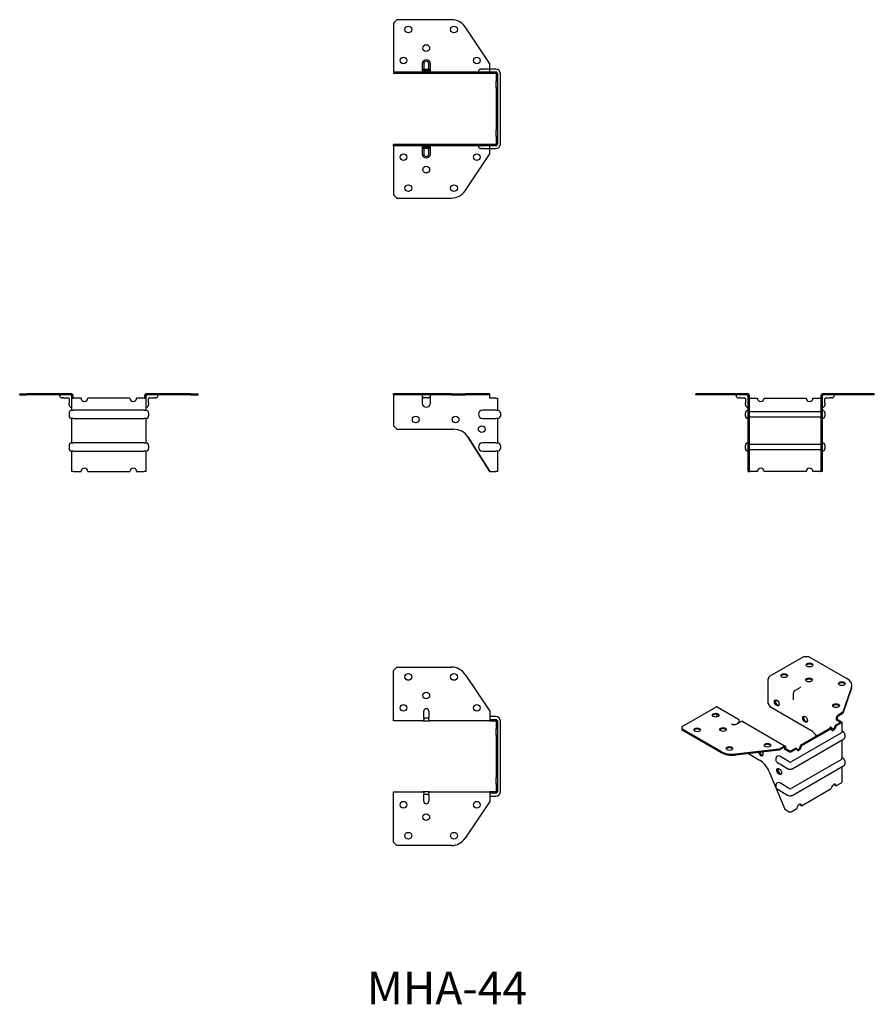
# Model space of a CAD drawing. Units: millimetres. Extents: x 1738 to 2262, y 1149 to 1753.
import ezdxf

# ---------------------------------------------------------------- set-up
doc = ezdxf.new("R2010")
doc.units = ezdxf.units.MM
for name, color, linetype, lineweight in [('Hidden', 6, 'Continuous', 25), ('Part', 7, 'Continuous', 25), ('Text', 7, 'Continuous', 25)]:
    doc.layers.add(name, color=color, linetype=linetype, lineweight=lineweight)
doc.styles.add('Label Text (ANSI)', font='arial.ttf')

msp = doc.modelspace()

# ---------------------------------------------------------------- linework, layer by layer
at = {"layer": 'Hidden'}
for p, q in [((1978.74, 1721.14), (1978.74, 1720.34)), ((1982.84, 1721.14), (1982.84, 1720.34)), ((1985.74, 1726.14), (1985.74, 1723.44)), ((1985.74, 1723.44), (1985.74, 1721.44)), ((1985.74, 1720.84), (1985.74, 1721.44)), ((1986.29, 1721.99), (1988.29, 1721.99)), ((1988.84, 1723.44), (1988.84, 1726.14)), ((1988.84, 1721.44), (1988.84, 1723.44)), ((1988.84, 1720.84), (1988.84, 1721.44)), ((2003.24, 1721.14), (2003.24, 1720.34)), ((2007.34, 1721.14), (2007.34, 1720.34)), ((2019.24, 1721.14), (2019.24, 1720.34)), ((2020.04, 1721.14), (2020.04, 1720.84)), ((2023.34, 1721.14), (2023.34, 1720.34)), ((2026.29, 1722.04), (2026.29, 1722.94)), ((2026.29, 1721.14), (2026.29, 1722.04)), ((1972.74, 1675.92), (1972.74, 1676.72)), ((1976.84, 1675.92), (1976.84, 1676.72)), ((1985.74, 1676.22), (1985.74, 1675.62)), ((1985.74, 1675.62), (1985.74, 1673.62)), ((1985.74, 1673.62), (1985.74, 1670.92)), ((1988.29, 1675.07), (1986.29, 1675.07)), ((1988.84, 1676.22), (1988.84, 1675.62)), ((1988.84, 1673.62), (1988.84, 1675.62)), ((1988.84, 1670.92), (1988.84, 1673.62)), ((1997.24, 1675.92), (1997.24, 1676.72)), ((2001.34, 1675.92), (2001.34, 1676.72)), ((2013.24, 1675.92), (2013.24, 1676.72)), ((2017.34, 1675.92), (2017.34, 1676.72)), ((2020.04, 1676.22), (2020.04, 1675.92)), ((2026.29, 1675.02), (2026.29, 1675.92)), ((2026.29, 1674.12), (2026.29, 1675.02))]:
    msp.add_line(p, q, dxfattribs=at)
for centre, radius, start, end in [((1987.29, 1726.14), 1.55, 0, 180), ((1986.29, 1721.44), 0.55, 90, 180), ((1988.29, 1721.44), 0.55, 0, 90), ((1985.24, 1720.84), 0.5, 270, 0), ((1989.34, 1720.84), 0.5, 180, 270), ((2019.54, 1720.84), 0.5, 270, 0), ((1985.24, 1676.22), 0.5, 0, 90), ((1986.29, 1675.62), 0.55, 180, 270), ((1988.29, 1675.62), 0.55, 270, 0), ((1989.34, 1676.22), 0.5, 90, 180), ((2019.54, 1676.22), 0.5, 0, 90), ((1987.29, 1670.92), 1.55, 180, 0)]:
    msp.add_arc(centre, radius, start, end, dxfattribs=at)
for points, knots in [([(2019.54, 1720.34), (2019.55, 1720.34), (2019.55, 1720.34), (2019.61, 1720.34), (2019.68, 1720.36), (2019.8, 1720.41), (2019.85, 1720.44), (2019.95, 1720.54), (2019.98, 1720.59), (2020.03, 1720.71), (2020.04, 1720.78), (2020.04, 1720.84), (2020.04, 1720.84), (2020.04, 1720.84)], [-0.15711722, -0.15711722, -0.15711722, -0.15711722, -0.15656719, -0.15656719, -0.1369975, -0.1369975, -0.11743011, -0.11743011, -0.09788399, -0.09788399, -0.07836711, -0.07836711, -0.07828438, -0.07828438, -0.07828438, -0.07828438]), ([(2019.54, 1676.72), (2019.55, 1676.72), (2019.55, 1676.72), (2019.62, 1676.72), (2019.68, 1676.7), (2019.8, 1676.65), (2019.86, 1676.61), (2019.95, 1676.52), (2019.98, 1676.47), (2020.03, 1676.35), (2020.04, 1676.28), (2020.04, 1676.22)], [-0.15711721, -0.15711721, -0.15711721, -0.15711721, -0.15656718, -0.15656718, -0.1367794, -0.1367794, -0.11722704, -0.11722704, -0.09770478, -0.09770478, -0.0782828, -0.0782828, -0.0782828, -0.0782828])]:
    msp.add_open_spline(points, degree=3, knots=knots, dxfattribs=at)
at = {"layer": 'Part'}
for p, q in [((1969.33, 1753.21), (1967.29, 1751.17)), ((1967.29, 1751.17), (1967.29, 1722.04)), ((2002.77, 1753.21), (1969.33, 1753.21)), ((2026.29, 1726.21), (2011.06, 1748.8)), ((1967.29, 1722.04), (1967.29, 1721.14)), ((1967.29, 1721.14), (1969.33, 1721.14)), ((1967.29, 1721.14), (1967.29, 1720.34)), ((1969.33, 1721.14), (2004.26, 1721.14)), ((1969.33, 1721.14), (1969.33, 1720.34)), ((1984.79, 1726.14), (1984.79, 1723.44)), ((1984.79, 1723.44), (1984.79, 1721.44)), ((1984.79, 1721.14), (1984.79, 1721.44)), ((1986.29, 1722.94), (1988.29, 1722.94)), ((1989.79, 1723.44), (1989.79, 1726.14)), ((1989.79, 1721.44), (1989.79, 1723.44)), ((1989.79, 1721.14), (1989.79, 1721.44)), ((2004.26, 1721.14), (2012.68, 1721.14)), ((2012.68, 1721.14), (2026.29, 1721.14)), ((2019.24, 1721.44), (2019.24, 1721.14)), ((2020.74, 1722.94), (2021.74, 1722.94)), ((2030.01, 1722.94), (2021.74, 1722.94)), ((2026.29, 1722.94), (2026.29, 1726.21)), ((2026.29, 1721.14), (2030.01, 1721.14)), ((2026.29, 1721.14), (2026.29, 1720.34)), ((1967.29, 1720.34), (1969.33, 1720.34)), ((1969.33, 1720.34), (2004.26, 1720.34)), ((2004.26, 1720.34), (2012.68, 1720.34)), ((2012.68, 1720.34), (2026.29, 1720.34)), ((2026.29, 1720.34), (2030.01, 1720.34)), ((2030.11, 1720.24), (2030.11, 1715.58)), ((2030.11, 1715.58), (2030.91, 1715.58)), ((2030.11, 1711.48), (2030.11, 1715.58)), ((2030.91, 1720.24), (2030.91, 1715.58)), ((2030.91, 1715.58), (2030.91, 1711.48)), ((2032.71, 1676.82), (2032.71, 1720.24)), ((2030.91, 1711.48), (2030.11, 1711.48)), ((2030.11, 1711.48), (2030.11, 1685.58)), ((2030.91, 1711.48), (2030.91, 1685.58)), ((2030.11, 1685.58), (2030.91, 1685.58)), ((2030.11, 1681.48), (2030.11, 1685.58)), ((2030.91, 1685.58), (2030.91, 1681.48)), ((2030.91, 1681.48), (2030.11, 1681.48)), ((2030.11, 1681.48), (2030.11, 1676.82)), ((2030.91, 1681.48), (2030.91, 1676.82)), ((1969.33, 1676.72), (1967.29, 1676.72)), ((1967.29, 1675.92), (1967.29, 1676.72)), ((1969.33, 1675.92), (1967.29, 1675.92)), ((1967.29, 1675.92), (1967.29, 1675.02)), ((1967.29, 1675.02), (1967.29, 1645.89)), ((2004.26, 1676.72), (1969.33, 1676.72)), ((1969.33, 1675.92), (1969.33, 1676.72)), ((2004.26, 1675.92), (1969.33, 1675.92)), ((1984.79, 1675.92), (1984.79, 1675.62)), ((1984.79, 1675.62), (1984.79, 1673.62)), ((1984.79, 1673.62), (1984.79, 1670.92)), ((1988.29, 1674.12), (1986.29, 1674.12)), ((1989.79, 1675.92), (1989.79, 1675.62)), ((1989.79, 1673.62), (1989.79, 1675.62)), ((1989.79, 1670.92), (1989.79, 1673.62)), ((2012.68, 1676.72), (2004.26, 1676.72)), ((2012.68, 1675.92), (2004.26, 1675.92)), ((2026.29, 1676.72), (2012.68, 1676.72)), ((2026.29, 1675.92), (2012.68, 1675.92)), ((2019.24, 1675.62), (2019.24, 1675.92)), ((2021.74, 1674.12), (2020.74, 1674.12)), ((2021.74, 1674.12), (2030.01, 1674.12)), ((2030.01, 1676.72), (2026.29, 1676.72)), ((2026.29, 1675.92), (2026.29, 1676.72)), ((2030.01, 1675.92), (2026.29, 1675.92)), ((2026.29, 1670.85), (2026.29, 1674.12)), ((2011.06, 1648.26), (2026.29, 1670.85)), ((1967.29, 1645.89), (1969.33, 1643.85)), ((1969.33, 1643.85), (2002.77, 1643.85)), ((1737.93, 1523.85), (1742.34, 1523.85)), ((1737.93, 1523.05), (1737.93, 1523.85)), ((1737.93, 1523.05), (1742.34, 1523.05)), ((1764.93, 1523.85), (1742.34, 1523.85)), ((1764.93, 1523.05), (1742.34, 1523.05)), ((1762.5, 1522.75), (1762.5, 1523.05)), ((1769.1, 1523.85), (1764.93, 1523.85)), ((1764.93, 1523.05), (1764.93, 1523.85)), ((1769.1, 1523.05), (1764.93, 1523.05)), ((1770, 1521.15), (1770, 1522.15)), ((1770.8, 1521.15), (1770.8, 1522.15)), ((1814.43, 1522.15), (1814.43, 1521.15)), ((1815.23, 1522.15), (1815.23, 1521.15)), ((1820.29, 1523.85), (1816.13, 1523.85)), ((1820.29, 1523.05), (1816.13, 1523.05)), ((1842.88, 1523.85), (1820.29, 1523.85)), ((1820.29, 1523.05), (1820.29, 1523.85)), ((1842.88, 1523.05), (1820.29, 1523.05)), ((1822.73, 1522.75), (1822.73, 1523.05)), ((1842.88, 1523.85), (1847.29, 1523.85)), ((1842.88, 1523.05), (1847.29, 1523.05)), ((1847.29, 1523.05), (1847.29, 1523.85)), ((1969.33, 1523.85), (1967.29, 1523.85)), ((1967.29, 1523.05), (1967.29, 1523.85)), ((1969.33, 1523.05), (1967.29, 1523.05)), ((1967.29, 1523.05), (1967.29, 1522.15)), ((1967.29, 1522.15), (1967.29, 1504.09)), ((2002.77, 1523.85), (1969.33, 1523.85)), ((1969.33, 1523.05), (1969.33, 1523.85)), ((2002.77, 1523.05), (1969.33, 1523.05)), ((1984.79, 1523.05), (1984.79, 1522.75)), ((1984.79, 1522.75), (1984.79, 1520.75)), ((1989.79, 1523.05), (1989.79, 1522.75)), ((1989.79, 1520.75), (1989.79, 1522.75)), ((2002.77, 1523.85), (2011.06, 1523.85)), ((2002.77, 1523.05), (2011.06, 1523.05)), ((2026.29, 1523.85), (2011.06, 1523.85)), ((2026.29, 1523.05), (2011.06, 1523.05)), ((2026.29, 1523.05), (2026.29, 1523.85)), ((2026.29, 1522.15), (2026.29, 1523.05)), ((2026.29, 1521.15), (2026.29, 1522.15)), ((2154.74, 1523.85), (2152.71, 1523.85)), ((2152.71, 1523.05), (2152.71, 1523.85)), ((2154.74, 1523.05), (2152.71, 1523.05)), ((2183.87, 1523.85), (2154.74, 1523.85)), ((2154.74, 1523.05), (2154.74, 1523.85)), ((2183.87, 1523.05), (2154.74, 1523.05)), ((2177.27, 1522.75), (2177.27, 1523.05)), ((2184.77, 1504.09), (2184.77, 1522.15)), ((2185.57, 1504.09), (2185.57, 1522.15)), ((2229.2, 1522.15), (2229.2, 1504.09)), ((2230, 1522.15), (2230, 1504.09)), ((2260.03, 1523.85), (2230.9, 1523.85)), ((2260.03, 1523.05), (2230.9, 1523.05)), ((2237.5, 1522.75), (2237.5, 1523.05)), ((2262.07, 1523.85), (2260.03, 1523.85)), ((2260.03, 1523.05), (2260.03, 1523.85)), ((2262.07, 1523.05), (2260.03, 1523.05)), ((2262.07, 1523.05), (2262.07, 1523.85)), ((1765, 1521.25), (1764, 1521.25)), ((1765, 1521.25), (1767.7, 1521.25)), ((1768.2, 1520.75), (1768.2, 1518.05)), ((1768.2, 1517.05), (1768.2, 1518.05)), ((1770, 1513.65), (1770, 1521.15)), ((1770, 1521.15), (1770.9, 1521.15)), ((1775.56, 1521.15), (1770.9, 1521.15)), ((1805.56, 1521.15), (1779.66, 1521.15)), ((1814.33, 1521.15), (1809.66, 1521.15)), ((1814.33, 1521.15), (1815.23, 1521.15)), ((1815.23, 1521.15), (1815.23, 1513.65)), ((1817.03, 1518.05), (1817.03, 1520.75)), ((1817.03, 1518.05), (1817.03, 1517.05)), ((1817.53, 1521.25), (1820.23, 1521.25)), ((1821.23, 1521.25), (1820.23, 1521.25)), ((1984.79, 1520.75), (1984.79, 1518.05)), ((1988.29, 1521.25), (1986.29, 1521.25)), ((1989.79, 1518.05), (1989.79, 1520.75)), ((2030.01, 1521.15), (2026.29, 1521.15)), ((2030.01, 1521.15), (2030.91, 1521.15)), ((2030.91, 1521.15), (2030.91, 1513.65)), ((2179.77, 1521.25), (2178.77, 1521.25)), ((2179.77, 1521.25), (2182.47, 1521.25)), ((2182.97, 1520.75), (2182.97, 1518.05)), ((2182.97, 1517.05), (2182.97, 1518.05)), ((2185.67, 1521.15), (2185.57, 1521.15)), ((2185.67, 1521.15), (2190.34, 1521.15)), ((2194.44, 1521.15), (2220.34, 1521.15)), ((2224.44, 1521.15), (2229.1, 1521.15)), ((2229.2, 1521.15), (2229.1, 1521.15)), ((2231.8, 1518.05), (2231.8, 1520.75)), ((2231.8, 1518.05), (2231.8, 1517.05)), ((2232.3, 1521.25), (2235, 1521.25)), ((2236, 1521.25), (2235, 1521.25)), ((1768.2, 1512.15), (1768.2, 1510.15)), ((1769.7, 1515.55), (1770, 1515.55)), ((1769.7, 1513.65), (1770.9, 1513.65)), ((1814.33, 1513.65), (1770.9, 1513.65)), ((1814.33, 1513.65), (1815.53, 1513.65)), ((1815.53, 1515.55), (1815.23, 1515.55)), ((1817.03, 1512.15), (1817.03, 1510.15)), ((2030.01, 1513.65), (2021.74, 1513.65)), ((2030.01, 1513.65), (2031.21, 1513.65)), ((2032.71, 1512.15), (2032.71, 1510.15)), ((2182.97, 1510.15), (2182.97, 1512.15)), ((2184.47, 1515.55), (2184.77, 1515.55)), ((2184.77, 1513.65), (2184.47, 1513.65)), ((2185.57, 1512.85), (2185.67, 1512.85)), ((2185.67, 1512.85), (2229.1, 1512.85)), ((2229.1, 1512.85), (2229.2, 1512.85)), ((2230.3, 1515.55), (2230, 1515.55)), ((2230, 1513.65), (2230.3, 1513.65)), ((2231.8, 1512.15), (2231.8, 1510.15)), ((1770.9, 1508.65), (1769.7, 1508.65)), ((1770, 1493.65), (1770, 1508.65)), ((1770.9, 1508.65), (1814.33, 1508.65)), ((1815.53, 1508.65), (1814.33, 1508.65)), ((1815.23, 1508.65), (1815.23, 1493.65)), ((1967.29, 1504.09), (1969.33, 1502.05)), ((2021.74, 1508.65), (2030.01, 1508.65)), ((2031.21, 1508.65), (2030.01, 1508.65)), ((2030.91, 1508.65), (2030.91, 1493.65)), ((2184.77, 1508.65), (2184.47, 1508.65)), ((2184.77, 1502.05), (2184.77, 1504.09)), ((2184.77, 1504.09), (2185.57, 1504.09)), ((2185.67, 1509.45), (2185.57, 1509.45)), ((2185.57, 1502.05), (2185.57, 1504.09)), ((2229.1, 1509.45), (2185.67, 1509.45)), ((2229.2, 1509.45), (2229.1, 1509.45)), ((2229.2, 1504.09), (2229.2, 1502.05)), ((2230, 1504.09), (2229.2, 1504.09)), ((2230, 1508.65), (2230.3, 1508.65)), ((2230, 1504.09), (2230, 1502.05)), ((1969.33, 1502.05), (2004.26, 1502.05)), ((2184.77, 1497.44), (2184.77, 1502.05)), ((2184.77, 1502.05), (2185.57, 1502.05)), ((2185.57, 1497.44), (2185.57, 1502.05)), ((2229.2, 1502.05), (2229.2, 1497.44)), ((2230, 1502.05), (2229.2, 1502.05)), ((2230, 1502.05), (2230, 1497.44)), ((1768.2, 1492.15), (1768.2, 1490.15)), ((1769.7, 1493.65), (1770.9, 1493.65)), ((1814.33, 1493.65), (1770.9, 1493.65)), ((1814.33, 1493.65), (1815.53, 1493.65)), ((1817.03, 1492.15), (1817.03, 1490.15)), ((2026.29, 1476.15), (2012.68, 1497.44)), ((2012.68, 1497.44), (2026.29, 1476.15)), ((2030.01, 1493.65), (2021.74, 1493.65)), ((2030.01, 1493.65), (2031.21, 1493.65)), ((2032.71, 1492.15), (2032.71, 1490.15)), ((2182.97, 1490.15), (2182.97, 1492.15)), ((2184.77, 1493.65), (2184.47, 1493.65)), ((2184.77, 1476.15), (2184.77, 1497.44)), ((2185.57, 1476.15), (2185.57, 1497.44)), ((2185.57, 1492.85), (2185.67, 1492.85)), ((2185.67, 1492.85), (2229.1, 1492.85)), ((2229.1, 1492.85), (2229.2, 1492.85)), ((2229.2, 1497.44), (2229.2, 1476.15)), ((2230, 1497.44), (2230, 1476.15)), ((2230, 1493.65), (2230.3, 1493.65)), ((2231.8, 1492.15), (2231.8, 1490.15)), ((1770.9, 1488.65), (1769.7, 1488.65)), ((1770, 1476.15), (1770, 1488.65)), ((1770.9, 1488.65), (1814.33, 1488.65)), ((1815.53, 1488.65), (1814.33, 1488.65)), ((1815.23, 1488.65), (1815.23, 1476.15)), ((2021.74, 1488.65), (2030.01, 1488.65)), ((2031.21, 1488.65), (2030.01, 1488.65)), ((2030.91, 1488.65), (2030.91, 1476.15)), ((2184.77, 1488.65), (2184.47, 1488.65)), ((2185.67, 1489.45), (2185.57, 1489.45)), ((2229.1, 1489.45), (2185.67, 1489.45)), ((2229.2, 1489.45), (2229.1, 1489.45)), ((2230, 1488.65), (2230.3, 1488.65)), ((1770.9, 1476.15), (1770, 1476.15)), ((1770.9, 1476.15), (1775.56, 1476.15)), ((1779.66, 1476.15), (1805.56, 1476.15)), ((1809.66, 1476.15), (1814.33, 1476.15)), ((1815.23, 1476.15), (1814.33, 1476.15)), ((2026.29, 1476.15), (2030.01, 1476.15)), ((2030.91, 1476.15), (2030.01, 1476.15)), ((2184.77, 1476.15), (2185.57, 1476.15)), ((2185.57, 1476.15), (2185.67, 1476.15)), ((2190.34, 1476.15), (2185.67, 1476.15)), ((2220.34, 1476.15), (2194.44, 1476.15)), ((2229.1, 1476.15), (2224.44, 1476.15)), ((2229.1, 1476.15), (2229.2, 1476.15)), ((2230, 1476.15), (2229.2, 1476.15)), ((2198.16, 1350.86), (2218.76, 1362.76)), ((2218.76, 1362.76), (2221.64, 1362.76)), ((2221.64, 1362.76), (2245.28, 1349.1)), ((1967.29, 1354.11), (1969.33, 1356.15)), ((1967.29, 1324.98), (1967.29, 1354.11)), ((1969.33, 1356.15), (2002.77, 1356.15)), ((2011.06, 1351.74), (2026.29, 1329.15)), ((2196.96, 1334.03), (2196.96, 1348.78)), ((2216.4, 1343.56), (2213.5, 1341.89)), ((2248.03, 1343.92), (2242.82, 1328.48)), ((2248.03, 1343.26), (2242.82, 1327.82)), ((2248.21, 1344.37), (2248.21, 1345.02)), ((2212.4, 1339.98), (2212.4, 1336.63)), ((1985.74, 1324.98), (1985.74, 1329.08)), ((1988.84, 1329.08), (1988.84, 1324.98)), ((2026.29, 1329.15), (2026.29, 1324.98)), ((2144.31, 1319.77), (2164.91, 1331.66)), ((2165.76, 1331.75), (2178.45, 1324.42)), ((2198.39, 1331.54), (2196.96, 1334.03)), ((2223.09, 1317.28), (2198.39, 1331.54)), ((2242.82, 1328.48), (2239.88, 1326.78)), ((2242.82, 1327.82), (2242.82, 1328.48)), ((1967.29, 1323.28), (1967.29, 1324.98)), ((1985.24, 1323.28), (1967.29, 1323.28)), ((1985.24, 1323.28), (1989.34, 1323.28)), ((1985.74, 1324.98), (1985.74, 1323.78)), ((1988.29, 1324.93), (1986.29, 1324.93)), ((1988.84, 1323.78), (1988.84, 1324.98)), ((2026.29, 1323.28), (1989.34, 1323.28)), ((2030.01, 1325.88), (2026.29, 1325.88)), ((2026.29, 1324.98), (2026.29, 1323.28)), ((2026.29, 1324.08), (2030.01, 1324.08)), ((2026.29, 1323.28), (2030.01, 1323.28)), ((2030.11, 1323.18), (2030.11, 1318.52)), ((2030.91, 1323.18), (2030.91, 1318.52)), ((2032.71, 1279.76), (2032.71, 1323.18)), ((2165.54, 1327.14), (2165.54, 1325.6)), ((2180.25, 1322.69), (2177.35, 1321.01)), ((2178.95, 1323.44), (2178.95, 1321.94)), ((2181.35, 1322.75), (2207.48, 1307.66)), ((2238.67, 1324.69), (2238.67, 1323.88)), ((2239.24, 1324.2), (2238.67, 1323.88)), ((2238.67, 1323.88), (2241.3, 1322.36)), ((2239.24, 1325.02), (2239.24, 1324.2)), ((2239.24, 1324.2), (2241.87, 1322.69)), ((2242.82, 1327.82), (2239.88, 1326.12)), ((2030.11, 1318.52), (2030.91, 1318.52)), ((2030.11, 1314.42), (2030.11, 1318.52)), ((2030.91, 1318.52), (2030.91, 1314.42)), ((2144.31, 1318.11), (2144.31, 1319.77)), ((2167.95, 1304.46), (2144.31, 1318.11)), ((2144.31, 1317.46), (2144.31, 1318.11)), ((2167.95, 1303.8), (2144.31, 1317.46)), ((2178.62, 1321.75), (2178.08, 1322.06)), ((2235.1, 1318.7), (2216.79, 1308.13)), ((2235.67, 1318.38), (2217.36, 1307.8)), ((2235.67, 1318.38), (2235.1, 1318.7)), ((2235.63, 1319.1), (2237.06, 1318.27)), ((2241.3, 1322.28), (2238, 1320.38)), ((2238, 1320.38), (2238.57, 1320.05)), ((2241.87, 1321.95), (2238.57, 1320.05)), ((2242.13, 1322.32), (2242.13, 1316.2)), ((2242.83, 1316.76), (2242.13, 1317.16)), ((2030.91, 1314.42), (2030.11, 1314.42)), ((2030.11, 1314.42), (2030.11, 1288.52)), ((2030.91, 1314.42), (2030.91, 1288.52)), ((2241.87, 1315.83), (2211.16, 1298.1)), ((2242.83, 1311.55), (2212.12, 1293.82)), ((2242.13, 1311.15), (2242.13, 1299.87)), ((2243.93, 1314.97), (2243.93, 1313.34)), ((2203.68, 1305.88), (2176.93, 1302.87)), ((2203.68, 1305.22), (2176.93, 1302.22)), ((2206.63, 1307.58), (2203.68, 1305.88)), ((2206.63, 1306.92), (2203.68, 1305.22)), ((2203.68, 1305.22), (2203.68, 1305.88)), ((2207.26, 1305.74), (2207.26, 1306.56)), ((2207.26, 1305.74), (2207.83, 1306.07)), ((2209.89, 1304.23), (2207.26, 1305.74)), ((2207.83, 1306.07), (2207.83, 1306.88)), ((2210.45, 1304.55), (2207.83, 1306.07)), ((2213.89, 1306.46), (2210.59, 1304.55)), ((2214.46, 1306.13), (2211.16, 1304.23)), ((2214.46, 1306.13), (2213.89, 1306.46)), ((2216.79, 1308.13), (2217.36, 1307.8)), ((2184.82, 1303.1), (2191.68, 1299.14)), ((2202.58, 1301.48), (2202.79, 1301.6)), ((2209.89, 1298.1), (2204.04, 1301.47)), ((2241.87, 1299.5), (2211.16, 1281.77)), ((2242.83, 1300.43), (2242.13, 1300.83)), ((2243.93, 1298.64), (2243.93, 1297.01)), ((2208.92, 1293.82), (2203.08, 1297.2)), ((2242.83, 1295.22), (2212.12, 1277.49)), ((2242.13, 1294.82), (2242.13, 1285.58)), ((2030.11, 1288.52), (2030.91, 1288.52)), ((2030.11, 1284.42), (2030.11, 1288.52)), ((2030.91, 1288.52), (2030.91, 1284.42)), ((2197.64, 1291.94), (2207.26, 1269)), ((2030.91, 1284.42), (2030.11, 1284.42)), ((2030.11, 1284.42), (2030.11, 1279.76)), ((2030.91, 1284.42), (2030.91, 1279.76)), ((2202.58, 1285.15), (2202.79, 1285.27)), ((2208.92, 1277.49), (2203.08, 1280.87)), ((2209.89, 1281.77), (2204.04, 1285.14)), ((2217.36, 1271.06), (2235.67, 1281.63)), ((2238.57, 1283.31), (2238, 1283.63)), ((2238.57, 1283.31), (2241.87, 1285.21)), ((1967.29, 1279.66), (1985.24, 1279.66)), ((1967.29, 1277.96), (1967.29, 1279.66)), ((1967.29, 1248.83), (1967.29, 1277.96)), ((1989.34, 1279.66), (1985.24, 1279.66)), ((1985.74, 1279.16), (1985.74, 1277.96)), ((1985.74, 1273.86), (1985.74, 1277.96)), ((1988.29, 1278.01), (1986.29, 1278.01)), ((1988.84, 1277.96), (1988.84, 1279.16)), ((1988.84, 1277.96), (1988.84, 1273.86)), ((1989.34, 1279.66), (2026.29, 1279.66)), ((2030.01, 1279.66), (2026.29, 1279.66)), ((2026.29, 1279.66), (2026.29, 1277.96)), ((2030.01, 1278.86), (2026.29, 1278.86)), ((2026.29, 1277.96), (2026.29, 1273.79)), ((2026.29, 1277.06), (2030.01, 1277.06)), ((2026.29, 1273.79), (2011.06, 1251.2)), ((2207.26, 1269), (2209.89, 1267.48)), ((2211.16, 1267.48), (2214.46, 1269.39)), ((2217.36, 1271.06), (2216.79, 1271.39)), ((1969.33, 1246.79), (1967.29, 1248.83)), ((2002.77, 1246.79), (1969.33, 1246.79))]:
    msp.add_line(p, q, dxfattribs=at)
for centre in [(1976.29, 1747.21), (2004.29, 1747.21), (1987.29, 1735.81), (1973.29, 1728.21), (2018.29, 1728.21), (1973.29, 1668.85), (2018.29, 1668.85), (1987.29, 1661.25), (1976.29, 1649.85), (2004.29, 1649.85), (1980.79, 1508.05), (2005.29, 1508.05), (2021.29, 1502.05), (1976.29, 1350.15), (2004.29, 1350.15), (1987.29, 1338.75), (1973.29, 1331.15), (2018.29, 1331.15), (1973.29, 1271.79), (2018.29, 1271.79), (1987.29, 1264.19), (1976.29, 1252.79), (2004.29, 1252.79)]:
    msp.add_circle(centre, 2.05, dxfattribs=at)
for centre, radius, start, end in [((2002.77, 1743.21), 10, 33.99077, 90), ((1987.29, 1726.14), 2.5, 0, 180), ((1986.29, 1721.44), 1.5, 90, 180), ((1988.29, 1721.44), 1.5, 0, 90), ((2020.74, 1721.44), 1.5, 90, 180), ((2030.01, 1720.24), 2.7, 0, 90), ((2030.01, 1720.24), 0.9, 0, 90), ((2030.01, 1720.24), 0.1, 0, 90), ((1986.29, 1675.62), 1.5, 180, 270), ((1988.29, 1675.62), 1.5, 270, 0), ((2020.74, 1675.62), 1.5, 180, 270), ((2030.01, 1676.82), 0.9, 270, 0), ((2030.01, 1676.82), 0.1, 270, 0), ((2030.01, 1676.82), 2.7, 270, 0), ((1987.29, 1670.92), 2.5, 180, 0), ((2002.77, 1653.85), 10, 270, 326.00996), ((1764, 1522.75), 1.5, 180, 270), ((1769.1, 1522.15), 1.7, 0, 90), ((1769.1, 1522.15), 0.9, 0, 90), ((1816.13, 1522.15), 1.7, 90, 180), ((1816.13, 1522.15), 0.9, 90, 180), ((1821.23, 1522.75), 1.5, 270, 0), ((1986.29, 1522.75), 1.5, 180, 270), ((1988.29, 1522.75), 1.5, 270, 0), ((2178.77, 1522.75), 1.5, 180, 270), ((2183.87, 1522.15), 1.7, 0, 90), ((2183.87, 1522.15), 0.9, 0, 90), ((2230.9, 1522.15), 1.7, 90, 180), ((2230.9, 1522.15), 0.9, 90, 180), ((2236, 1522.75), 1.5, 270, 0), ((1767.7, 1520.75), 0.5, 0, 90), ((1769.7, 1517.05), 1.5, 180, 270), ((1777.61, 1521.15), 2.05, 180, 0), ((1807.61, 1521.15), 2.05, 180, 0), ((1815.53, 1517.05), 1.5, 270, 0), ((1817.53, 1520.75), 0.5, 90, 180), ((1987.29, 1518.05), 2.5, 180, 0), ((2182.47, 1520.75), 0.5, 0, 90), ((2184.47, 1517.05), 1.5, 180, 270), ((2192.39, 1521.15), 2.05, 180, 0), ((2222.39, 1521.15), 2.05, 180, 0), ((2230.3, 1517.05), 1.5, 270, 0), ((2232.3, 1520.75), 0.5, 90, 180), ((1769.7, 1512.15), 1.5, 90, 180), ((1769.7, 1510.15), 1.5, 180, 270), ((1815.53, 1512.15), 1.5, 0, 90), ((1815.53, 1510.15), 1.5, 270, 0), ((2021.74, 1511.15), 2.5, 90, 270), ((2031.21, 1512.15), 1.5, 0, 90), ((2031.21, 1510.15), 1.5, 270, 0), ((2184.47, 1512.15), 1.5, 90, 180), ((2184.47, 1510.15), 1.5, 180, 270), ((2230.3, 1512.15), 1.5, 0, 90), ((2230.3, 1510.15), 1.5, 270, 0), ((2004.26, 1492.05), 10, 32.59884, 90), ((2004.26, 1492.05), 10, 32.59868, 90), ((1769.7, 1492.15), 1.5, 90, 180), ((1815.53, 1492.15), 1.5, 0, 90), ((2021.74, 1491.15), 2.5, 90, 270), ((2031.21, 1492.15), 1.5, 0, 90), ((2184.47, 1492.15), 1.5, 90, 180), ((2230.3, 1492.15), 1.5, 0, 90), ((1769.7, 1490.15), 1.5, 180, 270), ((1815.53, 1490.15), 1.5, 270, 0), ((2031.21, 1490.15), 1.5, 270, 0), ((2184.47, 1490.15), 1.5, 180, 270), ((2230.3, 1490.15), 1.5, 270, 0), ((1777.61, 1476.15), 2.05, 0, 180), ((1807.61, 1476.15), 2.05, 0, 180), ((2192.39, 1476.15), 2.05, 0, 180), ((2222.39, 1476.15), 2.05, 0, 180), ((2002.77, 1346.15), 10, 33.99004, 90), ((1987.29, 1329.08), 1.55, 0, 180), ((1985.24, 1323.78), 0.5, 270, 0), ((1986.29, 1324.38), 0.55, 90, 180), ((1988.29, 1324.38), 0.55, 0, 90), ((1989.34, 1323.78), 0.5, 180, 270), ((2030.01, 1323.18), 2.7, 0, 90), ((2030.01, 1323.18), 0.9, 0, 90), ((2030.01, 1323.18), 0.1, 0, 90), ((1985.24, 1279.16), 0.5, 0, 90), ((1986.29, 1278.56), 0.55, 180, 270), ((1988.29, 1278.56), 0.55, 270, 0), ((1989.34, 1279.16), 0.5, 90, 180), ((2030.01, 1279.76), 0.1, 270, 0), ((2030.01, 1279.76), 0.9, 270, 0), ((2030.01, 1279.76), 2.7, 270, 0), ((1987.29, 1273.86), 1.55, 180, 0), ((2002.77, 1256.79), 10, 270, 326.00923)]:
    msp.add_arc(centre, radius, start, end, dxfattribs=at)
for centre, major_axis in [((2222.32, 1357.46), (2.05, 0)), ((2206.76, 1350.93), (2.05, 0)), ((2222.03, 1348.32), (2.05, 0)), ((2242.12, 1346.03), (2.05, 0)), ((2202.26, 1334.21), (-1.03, 1.78)), ((2238.58, 1332.56), (2.05, 0)), ((2164.79, 1326.7), (-2.05, 0)), ((2219.58, 1324.2), (-1.03, 1.78)), ((2153.47, 1317.72), (-2.05, 0)), ((2169.31, 1317.88), (-2.05, 0)), ((2173.27, 1306.28), (-2.05, 0)), ((2196.61, 1308.33), (-2.05, 0)), ((2203.73, 1292.19), (1.03, -1.78))]:
    msp.add_ellipse(centre, major_axis=major_axis, ratio=0.57735, dxfattribs=at)
for centre, major_axis, start_param, end_param in [((2222.32, 1356.81), (2.05, 0), 0.279572, 2.862021), ((2198.16, 1349.47), (-0.85, -1.47), 3.926991, 5.497787), ((2206.76, 1350.28), (2.05, 0), 0.279572, 2.862021), ((2222.03, 1347.66), (2.05, 0), 0.279572, 2.862021), ((2242.12, 1345.38), (2.05, 0), 0.279572, 2.862021), ((2238.21, 1345.02), (10, 0), 6.091025, 7.068583), ((2238.21, 1344.37), (10, 0), 6.091025, 6.283185), ((2202.82, 1334.53), (-1.03, 1.78), 0.279572, 2.862021), ((2164.91, 1330.28), (0.85, 1.47), 0, 0.785398), ((2238.58, 1331.91), (2.05, 0), 0.279572, 2.862021), ((2164.79, 1326.04), (2.05, 0), 0.279572, 2.862021), ((2220.15, 1324.53), (-1.03, 1.78), 0.279572, 2.862021), ((2239.88, 1325.39), (0.85, 1.47), 0.785398, 2.356194), ((2239.88, 1325.39), (-0.45, -0.779), 3.926991, 5.497787), ((2241.23, 1322.32), (0.9, 0), 5.497787, 7.068583), ((2153.47, 1317.06), (2.05, 0), 0.279572, 2.862021), ((2169.31, 1317.23), (2.05, 0), 0.279572, 2.862021), ((2223.09, 1309.11), (-5, 8.66), 4.944256, 5.497787), ((2236.09, 1317.77), (-0.9, 1.56), 0.14101, 0.764188), ((2237.12, 1319.21), (-1.02, -1.78), 5.497787, 8.63938), ((2236.55, 1319.54), (-1.02, -1.78), 0.279572, 2.356194), ((2241.23, 1322.32), (0.1, 0), 5.497787, 7.068583), ((2241.23, 1316.2), (0.9, 0), 5.497787, 6.283185), ((2175.02, 1308.54), (-10, 0), 0.785398, 1.762944), ((2173.27, 1305.63), (2.05, 0), 0.279572, 2.862021), ((2196.61, 1307.67), (2.05, 0), 0.279572, 2.862021), ((2206.63, 1306.19), (0.85, 1.47), 5.497787, 7.068583), ((2206.63, 1306.19), (0.45, 0.779), 5.497787, 7.068583), ((2210.52, 1304.59), (0.1, 0), 3.926991, 5.497787), ((2215.91, 1306.97), (-1.02, -1.78), 5.497787, 8.63938), ((2215.34, 1307.29), (-1.02, -1.78), 0.279572, 2.356194), ((2175.02, 1307.89), (-10, 0), 0.785398, 1.762944), ((2192.41, 1303.62), (1.03, -1.78), 4.290162, 7.782237), ((2191.68, 1290.98), (5, -8.66), 1.354352, 2.356194), ((2192.98, 1303.94), (1.03, -1.78), 4.425975, 6.003613), ((2204.04, 1299.43), (-1.25, 2.17), 5.497787, 6.283185), ((2210.52, 1304.59), (-0.9, 0), 0.785398, 2.356194), ((2241.23, 1299.87), (0.9, 0), 5.497787, 6.283185), ((2204.29, 1292.51), (-1.03, 1.78), 0.279572, 2.862021), ((2210.52, 1298.47), (-0.9, 0), 0.785398, 2.356194), ((2204.04, 1283.1), (-1.25, 2.17), 5.497787, 6.283185), ((2210.52, 1282.14), (-0.9, 0), 0.785398, 2.356194), ((2237.12, 1282.47), (1.02, 1.78), 5.497787, 8.63938), ((2236.55, 1282.8), (1.02, 1.78), 5.497787, 6.003613), ((2241.23, 1285.58), (0.9, 0), 5.497787, 6.283185), ((2215.91, 1270.22), (1.02, 1.78), 5.497787, 8.63938), ((2215.34, 1270.55), (1.02, 1.78), 5.497787, 6.003613), ((2210.52, 1267.85), (0.9, 0), 3.926991, 5.497787)]:
    msp.add_ellipse(centre, major_axis=major_axis, ratio=0.57735, start_param=start_param, end_param=end_param, dxfattribs=at)
for points, knots in [([(2213.5, 1341.89), (2213.37, 1341.81), (2213.25, 1341.72), (2213.03, 1341.51), (2212.93, 1341.39), (2212.75, 1341.14), (2212.67, 1341), (2212.54, 1340.72), (2212.49, 1340.57), (2212.42, 1340.28), (2212.4, 1340.13), (2212.4, 1339.98)], [1.570796, 1.570796, 1.570796, 1.570796, 1.884956, 1.884956, 2.199115, 2.199115, 2.513274, 2.513274, 2.827433, 2.827433, 3.141593, 3.141593, 3.141593, 3.141593]), ([(2216.75, 1343.96), (2216.75, 1343.95), (2216.75, 1343.93), (2216.74, 1343.89), (2216.73, 1343.87), (2216.7, 1343.82), (2216.68, 1343.79), (2216.62, 1343.73), (2216.59, 1343.69), (2216.5, 1343.63), (2216.45, 1343.59), (2216.4, 1343.56)], [5.4977871, 5.4977871, 5.4977871, 5.4977871, 5.6548668, 5.6548668, 5.8119464, 5.8119464, 5.969026, 5.969026, 6.1261057, 6.1261057, 6.2831853, 6.2831853, 6.2831853, 6.2831853]), ([(2212.4, 1336.63), (2212.4, 1336.57), (2212.4, 1336.51), (2212.38, 1336.4), (2212.37, 1336.36), (2212.34, 1336.28), (2212.33, 1336.25), (2212.3, 1336.2), (2212.28, 1336.18), (2212.25, 1336.15), (2212.24, 1336.14), (2212.23, 1336.13)], [6.2831853, 6.2831853, 6.2831853, 6.2831853, 6.4402649, 6.4402649, 6.5973446, 6.5973446, 6.7544242, 6.7544242, 6.9115038, 6.9115038, 7.0685835, 7.0685835, 7.0685835, 7.0685835]), ([(2178.45, 1324.42), (2178.52, 1324.38), (2178.58, 1324.33), (2178.7, 1324.22), (2178.75, 1324.15), (2178.82, 1324.02), (2178.86, 1323.95), (2178.9, 1323.81), (2178.92, 1323.73), (2178.94, 1323.59), (2178.95, 1323.51), (2178.95, 1323.44)], [5.4977871, 5.4977871, 5.4977871, 5.4977871, 5.6548668, 5.6548668, 5.8119464, 5.8119464, 5.969026, 5.969026, 6.1261057, 6.1261057, 6.2831853, 6.2831853, 6.2831853, 6.2831853]), ([(2181.35, 1322.75), (2181.28, 1322.79), (2181.2, 1322.82), (2181.05, 1322.86), (2180.97, 1322.87), (2180.81, 1322.87), (2180.73, 1322.86), (2180.59, 1322.83), (2180.52, 1322.81), (2180.38, 1322.76), (2180.31, 1322.72), (2180.25, 1322.69)], [0.7853982, 0.7853982, 0.7853982, 0.7853982, 0.9424778, 0.9424778, 1.0995574, 1.0995574, 1.2566371, 1.2566371, 1.4137167, 1.4137167, 1.5707963, 1.5707963, 1.5707963, 1.5707963]), ([(2177.35, 1321.01), (2177.25, 1320.96), (2177.14, 1320.91), (2176.87, 1320.82), (2176.72, 1320.78), (2176.4, 1320.74), (2176.23, 1320.73), (2175.9, 1320.74), (2175.73, 1320.76), (2175.42, 1320.82), (2175.27, 1320.86), (2175.03, 1320.97), (2174.92, 1321.02), (2174.76, 1321.14), (2174.71, 1321.2), (2174.63, 1321.3), (2174.61, 1321.34), (2174.6, 1321.39), (2174.6, 1321.4), (2174.6, 1321.42)], [0, 0, 0, 0, 0.269105, 0.269105, 0.547682, 0.547682, 0.83347, 0.83347, 1.121171, 1.121171, 1.404986, 1.404986, 1.679874, 1.679874, 1.946862, 1.946862, 2.235932, 2.235932, 2.356194, 2.356194, 2.356194, 2.356194]), ([(2233.9, 1318.36), (2233.9, 1318.36), (2233.9, 1318.36), (2233.95, 1318.34), (2234.01, 1318.32), (2234.13, 1318.3), (2234.19, 1318.29), (2234.32, 1318.3), (2234.38, 1318.31), (2234.44, 1318.32)], [-0.15711721, -0.15711721, -0.15711721, -0.15711721, -0.15656718, -0.15656718, -0.1367794, -0.1367794, -0.11722704, -0.11722704, -0.09848318, -0.09848318, -0.09848318, -0.09848318]), ([(2235.63, 1319.1), (2235.57, 1319.13), (2235.5, 1319.16), (2235.38, 1319.21), (2235.33, 1319.23), (2235.23, 1319.25), (2235.19, 1319.25), (2235.11, 1319.25), (2235.08, 1319.25), (2235.02, 1319.23), (2235, 1319.22), (2234.98, 1319.21)], [1.5707963, 1.5707963, 1.5707963, 1.5707963, 1.727876, 1.727876, 1.8849556, 1.8849556, 2.0420352, 2.0420352, 2.1991149, 2.1991149, 2.3561945, 2.3561945, 2.3561945, 2.3561945]), ([(2243.93, 1314.97), (2243.93, 1315.14), (2243.9, 1315.32), (2243.82, 1315.64), (2243.75, 1315.79), (2243.6, 1316.06), (2243.51, 1316.17), (2243.33, 1316.38), (2243.23, 1316.47), (2243.03, 1316.63), (2242.93, 1316.7), (2242.83, 1316.76)], [0.7853982, 0.7853982, 0.7853982, 0.7853982, 0.9424778, 0.9424778, 1.0995574, 1.0995574, 1.2566371, 1.2566371, 1.4137167, 1.4137167, 1.5707963, 1.5707963, 1.5707963, 1.5707963]), ([(2243.93, 1313.34), (2243.93, 1313.17), (2243.9, 1312.99), (2243.82, 1312.67), (2243.75, 1312.52), (2243.6, 1312.26), (2243.51, 1312.14), (2243.33, 1311.93), (2243.23, 1311.84), (2243.03, 1311.68), (2242.93, 1311.61), (2242.83, 1311.55)], [5.4977871, 5.4977871, 5.4977871, 5.4977871, 5.6548668, 5.6548668, 5.8119464, 5.8119464, 5.969026, 5.969026, 6.1261057, 6.1261057, 6.2831853, 6.2831853, 6.2831853, 6.2831853]), ([(2202.58, 1301.48), (2202.41, 1301.38), (2202.25, 1301.24), (2201.99, 1300.95), (2201.88, 1300.78), (2201.72, 1300.41), (2201.67, 1300.21), (2201.61, 1299.78), (2201.62, 1299.55), (2201.7, 1299.06), (2201.78, 1298.8), (2202, 1298.31), (2202.14, 1298.08), (2202.49, 1297.65), (2202.69, 1297.45), (2202.99, 1297.25), (2203.04, 1297.22), (2203.08, 1297.2)], [2.356194, 2.356194, 2.356194, 2.356194, 2.546956, 2.546956, 2.751619, 2.751619, 3.000234, 3.000234, 3.330653, 3.330653, 3.751399, 3.751399, 4.193394, 4.193394, 4.635173, 4.635173, 4.712389, 4.712389, 4.712389, 4.712389]), ([(2243.93, 1298.64), (2243.93, 1298.81), (2243.9, 1298.99), (2243.82, 1299.31), (2243.75, 1299.46), (2243.6, 1299.73), (2243.51, 1299.84), (2243.33, 1300.05), (2243.23, 1300.14), (2243.03, 1300.3), (2242.93, 1300.37), (2242.83, 1300.43)], [0.7853982, 0.7853982, 0.7853982, 0.7853982, 0.9424778, 0.9424778, 1.0995574, 1.0995574, 1.2566371, 1.2566371, 1.4137167, 1.4137167, 1.5707963, 1.5707963, 1.5707963, 1.5707963]), ([(2212.12, 1293.82), (2211.91, 1293.7), (2211.7, 1293.62), (2211.28, 1293.49), (2211.06, 1293.45), (2210.63, 1293.41), (2210.41, 1293.41), (2209.98, 1293.45), (2209.77, 1293.49), (2209.34, 1293.62), (2209.13, 1293.7), (2208.92, 1293.82)], [0, 0, 0, 0, 0.314159, 0.314159, 0.628319, 0.628319, 0.942478, 0.942478, 1.256637, 1.256637, 1.570796, 1.570796, 1.570796, 1.570796]), ([(2243.93, 1297.01), (2243.93, 1296.84), (2243.9, 1296.66), (2243.82, 1296.34), (2243.75, 1296.19), (2243.6, 1295.93), (2243.51, 1295.81), (2243.33, 1295.6), (2243.23, 1295.51), (2243.03, 1295.35), (2242.93, 1295.28), (2242.83, 1295.22)], [5.4977871, 5.4977871, 5.4977871, 5.4977871, 5.6548668, 5.6548668, 5.8119464, 5.8119464, 5.969026, 5.969026, 6.1261057, 6.1261057, 6.2831853, 6.2831853, 6.2831853, 6.2831853]), ([(2202.58, 1285.15), (2202.41, 1285.05), (2202.25, 1284.91), (2201.99, 1284.62), (2201.88, 1284.45), (2201.72, 1284.08), (2201.67, 1283.88), (2201.61, 1283.45), (2201.62, 1283.22), (2201.7, 1282.73), (2201.78, 1282.47), (2202, 1281.98), (2202.14, 1281.75), (2202.49, 1281.32), (2202.69, 1281.12), (2202.99, 1280.92), (2203.04, 1280.89), (2203.08, 1280.87)], [2.356194, 2.356194, 2.356194, 2.356194, 2.546956, 2.546956, 2.751619, 2.751619, 3.000234, 3.000234, 3.330653, 3.330653, 3.751399, 3.751399, 4.193394, 4.193394, 4.635173, 4.635173, 4.712389, 4.712389, 4.712389, 4.712389]), ([(2212.12, 1277.49), (2211.91, 1277.37), (2211.7, 1277.29), (2211.28, 1277.16), (2211.06, 1277.12), (2210.63, 1277.08), (2210.41, 1277.08), (2209.98, 1277.12), (2209.77, 1277.16), (2209.34, 1277.29), (2209.13, 1277.37), (2208.92, 1277.49)], [0, 0, 0, 0, 0.314159, 0.314159, 0.628319, 0.628319, 0.942478, 0.942478, 1.256637, 1.256637, 1.570796, 1.570796, 1.570796, 1.570796])]:
    msp.add_open_spline(points, degree=3, knots=knots, dxfattribs=at)

# ---------------------------------------------------------------- texts
at = {"layer": 'Text', "insert": (2000, 1156.79), "char_height": 20, "width": 343.6746, "attachment_point": 5, "style": 'Label Text (ANSI)'}
msp.add_mtext('MHA-44', dxfattribs=at)

doc.saveas('drawing.dxf')
